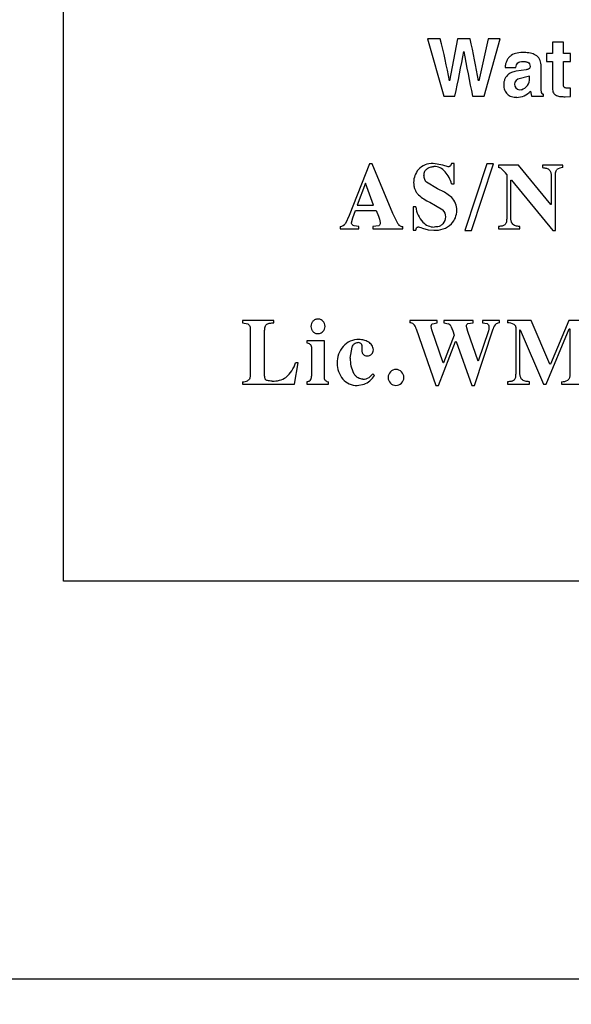
# Model space of a CAD drawing. Units: millimetres. Extents: x 46 to 246, y 26 to 186.
# Drawn here: x 92 to 95, y 80 to 86 of the extents above; entities that cross this region are included whole.
import ezdxf
from ezdxf.enums import TextEntityAlignment as Align

# ---------------------------------------------------------------- set-up
doc = ezdxf.new("R2010")
doc.units = ezdxf.units.MM
for name, color, linetype in [('Default', 7, 'Continuous'), ('IMET00055_CURVAT', 7, 'Continuous'), ('RTGF146ZZ', 7, 'Continuous')]:
    doc.layers.add(name, color=color, linetype=linetype)
doc.styles.add('SEACAD_Arial', font='arial.ttf')
doc.styles.add('SEACAD_Solid_Edge_ANSI1_Symbols', font='semeca1.ttf')
doc.dimstyles.new('ISO', dxfattribs={"dimtxt": 3, "dimasz": 3, "dimexe": 1.5, "dimexo": 1.5, "dimgap": 0.75, "dimtad": 1, "dimlfac": 3.333333, "dimtxsty": 'SEACAD_Arial', "dimblk1": '_SE_FILLED', "dimblk2": '_SE_FILLED', "dimsah": 1, "dimcen": 1.5, "dimadec": 0, "dimazin": 0, "dimtfac": 0.5, "dimtdec": 3, "dimtmove": 0, "dimatfit": 3, "dimfxl": 1, "dimarcsym": 0})

# ---------------------------------------------------------------- blocks, each defined once
blk = doc.blocks.new('SE1')
at = {"layer": 'IMET00055_CURVAT', "color": 7, "linetype": 'Continuous'}
for p, q in [((92.2164, 82.3651), (92.2164, 88.3651)), ((94.361, 85.4513), (94.2889, 85.4513)), ((94.2889, 85.4513), (94.3805, 85.1242)), ((94.4586, 85.4513), (94.4134, 85.2122)), ((94.5306, 85.4513), (94.4586, 85.4513)), ((94.633, 85.4514), (94.58, 85.2122)), ((94.6104, 85.1242), (94.702, 85.4514)), ((94.702, 85.4514), (94.633, 85.4514)), ((95.0627, 85.4322), (94.9989, 85.4322)), ((94.9989, 85.4322), (94.9989, 85.3666)), ((95.0627, 85.3666), (95.0627, 85.4322)), ((94.9989, 85.3666), (94.9662, 85.3666)), ((94.9662, 85.3666), (94.9662, 85.3211)), ((95.1023, 85.3666), (95.0627, 85.3666)), ((95.1023, 85.3211), (95.1023, 85.3666)), ((94.9343, 85.1716), (94.9343, 85.3028)), ((94.9662, 85.3211), (94.9989, 85.3211)), ((94.9989, 85.3211), (94.9989, 85.1739)), ((95.0627, 85.1894), (95.0627, 85.3211)), ((95.0627, 85.3211), (95.1023, 85.3211)), ((94.7297, 85.2883), (94.791, 85.2883)), ((94.8497, 85.2746), (94.7924, 85.2659)), ((94.869, 85.2377), (94.8016, 85.2206)), ((94.8693, 85.2256), (94.8693, 85.2377)), ((94.3805, 85.1242), (94.4437, 85.1242)), ((94.5451, 85.1242), (94.6104, 85.1242)), ((94.8738, 85.153), (94.8797, 85.1243)), ((94.8797, 85.1243), (94.9484, 85.1243)), ((94.9484, 85.1243), (94.9484, 85.1338)), ((95.1023, 85.1707), (95.0891, 85.1698)), ((95.1023, 85.1224), (95.1023, 85.1707)), ((95.0641, 85.1215), (95.0723, 85.1215)), ((95.0723, 85.1215), (95.1023, 85.1224)), ((93.9587, 84.7391), (93.8423, 84.4458)), ((93.9733, 84.7391), (93.9587, 84.7391)), ((94.0907, 84.4576), (93.9733, 84.7391)), ((94.3757, 84.732), (94.32, 84.7409)), ((94.4064, 84.7231), (94.3757, 84.732)), ((94.4238, 84.7417), (94.4184, 84.7282)), ((94.4396, 84.7417), (94.4238, 84.7417)), ((94.4396, 84.625), (94.4396, 84.7417)), ((94.6257, 84.7404), (94.501, 84.3608)), ((94.5393, 84.3608), (94.664, 84.7404)), ((94.664, 84.7404), (94.6257, 84.7404)), ((94.8062, 84.7318), (94.693, 84.7318)), ((94.693, 84.7318), (94.693, 84.7182)), ((94.7389, 84.6797), (94.7389, 84.4259)), ((94.9902, 84.5079), (94.8062, 84.7318)), ((95.0584, 84.7318), (94.9434, 84.7318)), ((94.9434, 84.7318), (94.9434, 84.7182)), ((95.0584, 84.7182), (95.0584, 84.7318)), ((93.9353, 84.6298), (93.8883, 84.5042)), ((93.9798, 84.5042), (93.9353, 84.6298)), ((94.345, 84.5977), (94.2819, 84.6354)), ((94.4248, 84.625), (94.4396, 84.625)), ((94.7624, 84.4361), (94.7624, 84.6462)), ((94.7624, 84.6462), (94.766, 84.6462)), ((94.766, 84.6462), (95.0014, 84.3598)), ((94.9928, 84.6653), (94.9928, 84.5079)), ((95.0163, 84.3598), (95.0163, 84.6755)), ((94.3842, 84.5778), (94.345, 84.5977)), ((94.426, 84.5483), (94.3842, 84.5778)), ((94.3004, 84.5207), (94.3342, 84.5035)), ((94.9928, 84.5079), (94.9902, 84.5079)), ((93.8624, 84.4333), (93.8773, 84.4748)), ((93.8773, 84.4748), (93.9951, 84.4748)), ((93.8883, 84.5042), (93.9798, 84.5042)), ((93.9951, 84.4748), (94.0084, 84.4424)), ((94.1203, 84.3965), (94.0907, 84.4576)), ((94.2208, 84.4947), (94.2055, 84.4947)), ((94.2055, 84.4947), (94.2055, 84.3621)), ((94.3342, 84.5035), (94.376, 84.4775)), ((93.8423, 84.4458), (93.8211, 84.4008)), ((93.8555, 84.4032), (93.8624, 84.4333)), ((94.0084, 84.4424), (94.0154, 84.4241)), ((94.0154, 84.4241), (94.0195, 84.405)), ((93.7907, 84.3833), (93.7907, 84.3697)), ((93.7907, 84.3697), (93.8975, 84.3697)), ((93.8975, 84.3833), (93.8706, 84.3864)), ((93.8975, 84.3697), (93.8975, 84.3833)), ((94.0114, 84.3877), (93.9776, 84.3833)), ((93.9776, 84.3833), (93.9776, 84.3697)), ((93.9776, 84.3697), (94.1482, 84.3697)), ((94.1482, 84.3697), (94.1482, 84.3833)), ((94.2055, 84.3621), (94.2208, 84.3621)), ((94.2208, 84.3621), (94.2261, 84.3758)), ((94.2373, 84.3807), (94.2429, 84.38)), ((94.2429, 84.38), (94.2498, 84.3783)), ((94.2498, 84.3783), (94.2599, 84.3744)), ((94.2599, 84.3744), (94.2919, 84.3651)), ((94.2919, 84.3651), (94.3238, 84.3621)), ((94.501, 84.3608), (94.5393, 84.3608)), ((94.692, 84.3833), (94.692, 84.3697)), ((94.692, 84.3697), (94.813, 84.3697)), ((94.813, 84.3697), (94.813, 84.3833)), ((95.0014, 84.3598), (95.0163, 84.3598)), ((93.413, 83.8488), (93.2344, 83.8488)), ((93.2344, 83.8488), (93.2344, 83.8352)), ((93.413, 83.8352), (93.413, 83.8488)), ((94.3427, 83.8488), (94.1867, 83.8488)), ((94.1867, 83.8488), (94.1867, 83.8357)), ((94.3427, 83.8357), (94.3427, 83.8488)), ((94.548, 83.8488), (94.3818, 83.8488)), ((94.3818, 83.8488), (94.3818, 83.8357)), ((94.5175, 83.8308), (94.548, 83.8357)), ((94.548, 83.8357), (94.548, 83.8488)), ((94.6988, 83.8488), (94.6011, 83.8488)), ((94.6011, 83.8488), (94.6011, 83.8357)), ((94.6011, 83.8357), (94.6269, 83.8316)), ((94.6988, 83.8357), (94.6988, 83.8488)), ((94.8787, 83.8488), (94.744, 83.8488)), ((94.744, 83.8488), (94.744, 83.8352)), ((94.9841, 83.6008), (94.8787, 83.8488)), ((95.0933, 83.8488), (94.9885, 83.6008)), ((95.2284, 83.8488), (95.0933, 83.8488)), ((93.2344, 83.8352), (93.2649, 83.829)), ((93.2794, 83.7975), (93.2794, 83.538)), ((93.3609, 83.5331), (93.3609, 83.7863)), ((94.2236, 83.8014), (94.3357, 83.4779)), ((94.31, 83.8055), (94.3092, 83.8135)), ((94.3124, 83.7959), (94.31, 83.8055)), ((94.3774, 83.6083), (94.3124, 83.7959)), ((94.3164, 83.8302), (94.3427, 83.8357)), ((94.3818, 83.8357), (94.4076, 83.8305)), ((94.4207, 83.8171), (94.4318, 83.7892)), ((94.4318, 83.7892), (94.4392, 83.7653)), ((94.5115, 83.8065), (94.5098, 83.8166)), ((94.5173, 83.786), (94.5115, 83.8065)), ((94.5773, 83.6166), (94.5173, 83.786)), ((94.5548, 83.4779), (94.6615, 83.8014)), ((94.6344, 83.7896), (94.5773, 83.6166)), ((94.637, 83.7997), (94.6344, 83.7897)), ((94.6381, 83.8116), (94.637, 83.7997)), ((94.7915, 83.7976), (94.7915, 83.543)), ((94.814, 83.5532), (94.814, 83.7955)), ((94.814, 83.7955), (94.8163, 83.7955)), ((94.8163, 83.7955), (94.9488, 83.4868)), ((94.9632, 83.4868), (95.0944, 83.8017)), ((95.0944, 83.8017), (95.0983, 83.8017)), ((95.0983, 83.8017), (95.0984, 83.5399)), ((93.701, 83.7334), (93.6015, 83.7334)), ((93.6015, 83.7334), (93.6015, 83.7206)), ((93.701, 83.5299), (93.701, 83.7334)), ((94.3504, 83.4779), (94.4477, 83.7294)), ((94.4392, 83.7653), (94.3785, 83.6083)), ((94.4477, 83.7294), (94.4513, 83.7294)), ((94.4513, 83.7294), (94.5407, 83.4779)), ((93.6278, 83.6895), (93.6278, 83.532)), ((93.8483, 83.6335), (93.8586, 83.6962)), ((93.9143, 83.6891), (93.9141, 83.6822)), ((93.9146, 83.6989), (93.9143, 83.6891)), ((93.5312, 83.4867), (93.5521, 83.6081)), ((93.5521, 83.6081), (93.537, 83.6081)), ((94.3785, 83.6083), (94.3774, 83.6083)), ((94.9885, 83.6008), (94.9841, 83.6008)), ((93.2344, 83.5003), (93.2344, 83.4867)), ((93.9771, 83.5448), (93.9555, 83.5247)), ((93.9868, 83.5357), (93.9771, 83.5448)), ((94.7427, 83.5004), (94.7427, 83.4868)), ((94.8678, 83.4868), (94.8678, 83.5004)), ((95.0505, 83.5004), (95.0505, 83.4868)), ((93.2344, 83.4867), (93.5312, 83.4867)), ((93.6015, 83.4996), (93.6015, 83.4867)), ((93.6015, 83.4867), (93.7252, 83.4867)), ((93.7252, 83.4867), (93.7252, 83.4996)), ((93.8882, 83.4786), (93.9269, 83.4857)), ((94.3357, 83.4779), (94.3504, 83.4779)), ((94.5407, 83.4779), (94.5548, 83.4779)), ((94.7427, 83.4868), (94.8678, 83.4868)), ((94.9488, 83.4868), (94.9632, 83.4868)), ((95.0505, 83.4868), (95.2284, 83.4868)), ((98.6993, 82.3651), (92.2164, 82.3651))]:
    blk.add_line(p, q, dxfattribs=at)
for centre, radius, start, end in [((91.0102, 84.6049), 3.4561, 10.1203, 14.1771), ((88.2814, 84.0602), 6.4021, 10.36595, 12.55012), ((89.3273, 86.2637), 5.2418, 347.4451, 350.2875), ((101.0629, 86.5409), 6.67, 190.02857, 192.26236), ((94.8143, 85.1919), 0.0314, 113.8298, 284.4098), ((94.8035, 85.2246), 0.0659, 286.4509, 0.8008), ((94.7982, 85.2168), 0.099, 268.5023, 319.8149), ((94.3123, 84.6397), 0.1015, 85.6292, 138.5704), ((94.3247, 84.6322), 0.1158, 139.8259, 179.3015), ((94.3248, 84.641), 0.0832, 40.379, 90.2261), ((94.2637, 84.585), 0.166, 13.9382, 41.4302), ((94.6905, 84.6888), 0.0295, 51.9968, 85.0969), ((94.3096, 84.308), 0.5679, 40.886, 45.3532), ((95.0666, 84.6375), 0.0811, 95.7917, 121.026), ((94.3159, 84.6699), 0.0485, 175.9236, 225.4366), ((94.3519, 84.4763), 0.1033, 359.0193, 44.1519), ((94.3874, 84.5194), 0.1685, 188.4278, 221.6743), ((94.3395, 84.4403), 0.0522, 357.8087, 45.5701), ((94.3393, 84.4773), 0.116, 316.8806, 358.6249), ((93.7885, 84.4221), 0.0389, 273.2355, 326.7943), ((94.1457, 84.414), 0.0308, 214.5789, 274.6408), ((94.3266, 84.4713), 0.0912, 224.4973, 269.7706), ((94.3347, 84.4891), 0.1274, 265.0878, 314.4194), ((94.3309, 84.4388), 0.0607, 318.8857, 359.5306), ((94.7038, 83.7886), 0.0474, 96.0738, 120.481), ((94.1835, 83.79), 0.0458, 55.9518, 86.0055), ((94.1611, 83.7846), 0.0647, 15.0348, 42.0769), ((94.3886, 83.7987), 0.037, 29.8079, 59.0773), ((94.7113, 83.789), 0.0513, 127.9262, 165.9723), ((94.7423, 83.7469), 0.0884, 63.9398, 88.8536), ((93.894, 83.6268), 0.1136, 87.8625, 139.2604), ((93.9163, 83.6088), 0.1422, 139.67, 181.3342), ((93.8935, 83.7004), 0.0231, 50.6678, 91.099), ((93.9459, 83.6809), 0.0338, 269.4857, 0.8045), ((94.0144, 83.6274), 0.1662, 177.9059, 208.0531), ((93.9446, 83.6783), 0.0312, 238.0513, 271.6953), ((93.3722, 83.6569), 0.1719, 309.9172, 343.5221), ((93.9081, 83.6023), 0.134, 178.6192, 220.3645), ((94.1098, 83.5244), 0.0459, 135.6845, 224.3171), ((94.1078, 83.5272), 0.0425, 88.99, 136.4746), ((94.1093, 83.5271), 0.0426, 43.5828, 90.9928), ((94.1074, 83.5244), 0.0458, 315.6002, 44.4013), ((93.2361, 83.5712), 0.0709, 268.5707, 293.3001), ((93.409, 83.6404), 0.1367, 268.1048, 302.4926), ((93.5928, 83.5286), 0.0351, 321.1948, 5.4879), ((93.7309, 83.5405), 0.0414, 233.1913, 262.042), ((93.8856, 83.583), 0.1044, 220.2579, 271.421), ((93.9224, 83.5779), 0.0627, 267.9493, 301.8875), ((93.8734, 83.6108), 0.136, 293.1194, 326.4739), ((94.7455, 83.539), 0.0462, 323.0104, 4.9222), ((95.0514, 83.5809), 0.0805, 269.375, 295.7351), ((94.1085, 83.5233), 0.0442, 224.4035, 315.5981)]:
    blk.add_arc(centre, radius, start, end, dxfattribs=at)
for points, knots in [([(94.8379, 85.373), (94.8249, 85.3726), (94.7991, 85.3719), (94.7678, 85.3608), (94.7486, 85.343), (94.7385, 85.3262), (94.7322, 85.3076), (94.7305, 85.2947), (94.7297, 85.2883)], [0, 0, 0, 0, 0.250379, 0.499371, 0.622378, 0.749473, 0.874687, 1, 1, 1, 1]), ([(94.9343, 85.3028), (94.9339, 85.3088), (94.9331, 85.3199), (94.925, 85.3411), (94.9043, 85.3598), (94.8724, 85.371), (94.85, 85.3723), (94.8379, 85.373)], [0, 0, 0, 0, 0.132405, 0.250435, 0.498745, 0.727701, 1, 1, 1, 1]), ([(94.791, 85.2883), (94.7918, 85.2931), (94.7934, 85.3026), (94.8018, 85.3146), (94.8152, 85.3211), (94.8248, 85.3216), (94.8301, 85.322)], [0, 0, 0, 0, 0.250747, 0.49984, 0.724393, 1, 1, 1, 1]), ([(94.8301, 85.322), (94.835, 85.3219), (94.8423, 85.3218), (94.8518, 85.32), (94.8607, 85.3169), (94.8703, 85.3086), (94.8714, 85.2988), (94.872, 85.2937)], [0, 0, 0, 0, 0.251783, 0.386292, 0.503514, 0.740636, 1, 1, 1, 1]), ([(94.872, 85.2937), (94.8718, 85.2916), (94.8714, 85.2875), (94.8681, 85.282), (94.8631, 85.2783), (94.857, 85.2759), (94.8525, 85.2751), (94.8499, 85.2746)], [0, 0, 0, 0, 0.198019, 0.381672, 0.577311, 0.76847, 1, 1, 1, 1]), ([(94.7924, 85.2659), (94.7878, 85.2651), (94.7791, 85.2635), (94.7644, 85.2586), (94.7448, 85.2479), (94.7293, 85.2282), (94.7228, 85.2059), (94.7222, 85.1943), (94.722, 85.1885)], [0, 0, 0, 0, 0.122652, 0.229399, 0.401179, 0.699119, 0.849502, 1, 1, 1, 1]), ([(94.722, 85.1885), (94.7222, 85.1837), (94.7226, 85.1741), (94.7274, 85.1555), (94.7407, 85.1354), (94.7663, 85.1205), (94.7854, 85.1188), (94.7956, 85.1179)], [0, 0, 0, 0, 0.125551, 0.25106, 0.500138, 0.734785, 1, 1, 1, 1]), ([(95.0891, 85.1698), (95.0851, 85.1699), (95.0785, 85.1701), (95.0703, 85.1714), (95.0651, 85.1748), (95.0632, 85.1791), (95.0628, 85.1841), (95.0627, 85.1874), (95.0627, 85.1894)], [0, 0, 0, 0, 0.303715, 0.501077, 0.625477, 0.749245, 0.8476, 1, 1, 1, 1]), ([(94.9484, 85.1338), (94.9467, 85.1346), (94.9434, 85.1361), (94.9385, 85.1415), (94.9347, 85.1537), (94.9345, 85.1645), (94.9343, 85.1716)], [0, 0, 0, 0, 0.129369, 0.249438, 0.499055, 1, 1, 1, 1]), ([(94.9989, 85.1739), (94.9992, 85.1657), (94.9997, 85.1534), (95.0073, 85.1387), (95.0164, 85.1308), (95.0276, 85.1258), (95.0434, 85.1221), (95.0559, 85.1217), (95.0641, 85.1215)], [0, 0, 0, 0, 0.249594, 0.375149, 0.49918, 0.61456, 0.749558, 1, 1, 1, 1]), ([(94.2676, 84.6734), (94.2679, 84.6777), (94.2685, 84.6858), (94.2737, 84.6993), (94.2848, 84.7128), (94.3031, 84.7229), (94.3174, 84.7237), (94.3245, 84.7242)], [0, 0, 0, 0, 0.149872, 0.286094, 0.500307, 0.749695, 1, 1, 1, 1]), ([(94.4184, 84.7282), (94.4175, 84.7272), (94.4157, 84.7251), (94.4113, 84.7234), (94.4082, 84.7232), (94.4064, 84.7231)], [0, 0, 0, 0, 0.294864, 0.616417, 1, 1, 1, 1]), ([(94.9434, 84.7182), (94.9473, 84.7178), (94.9544, 84.717), (94.9651, 84.7147), (94.9751, 84.7111), (94.9804, 84.7064), (94.9829, 84.7042)], [0, 0, 0, 0, 0.273, 0.500905, 0.770709, 1, 1, 1, 1]), ([(94.9829, 84.7042), (94.9843, 84.7023), (94.9871, 84.6982), (94.9898, 84.6909), (94.9924, 84.6799), (94.9926, 84.6712), (94.9928, 84.6653)], [0, 0, 0, 0, 0.171481, 0.359996, 0.571204, 1, 1, 1, 1]), ([(95.0163, 84.6755), (95.0165, 84.68), (95.0167, 84.6881), (95.0188, 84.6994), (95.023, 84.7047), (95.0248, 84.707)], [0, 0, 0, 0, 0.401362, 0.740069, 1, 1, 1, 1]), ([(94.2089, 84.6336), (94.2092, 84.6271), (94.2097, 84.6142), (94.2148, 84.5955), (94.2238, 84.5782), (94.2405, 84.5584), (94.2665, 84.539), (94.2891, 84.5268), (94.3004, 84.5207)], [0, 0, 0, 0, 0.125056, 0.250047, 0.372015, 0.49994, 0.749879, 1, 1, 1, 1]), ([(93.8706, 84.3864), (93.8669, 84.388), (93.8613, 84.3903), (93.8563, 84.397), (93.8558, 84.4011), (93.8555, 84.4032)], [0, 0, 0, 0, 0.500265, 0.747447, 1, 1, 1, 1]), ([(94.0195, 84.405), (94.0193, 84.401), (94.0191, 84.3939), (94.0137, 84.3896), (94.0114, 84.3877)], [0, 0, 0, 0, 0.568143, 1, 1, 1, 1]), ([(94.3767, 84.3989), (94.3746, 84.3967), (94.3704, 84.3922), (94.3625, 84.3872), (94.3528, 84.3832), (94.3405, 84.3807), (94.3312, 84.3803), (94.3262, 84.3802)], [0, 0, 0, 0, 0.162773, 0.327281, 0.499695, 0.72953, 1, 1, 1, 1]), ([(94.7389, 84.4259), (94.7386, 84.4188), (94.738, 84.4064), (94.7287, 84.3905), (94.7114, 84.3846), (94.6992, 84.3838), (94.692, 84.3833)], [0, 0, 0, 0, 0.289868, 0.499322, 0.701396, 1, 1, 1, 1]), ([(94.7692, 84.4012), (94.7682, 84.4029), (94.7662, 84.4067), (94.7643, 84.4133), (94.7627, 84.4232), (94.7625, 84.431), (94.7624, 84.4361)], [0, 0, 0, 0, 0.16454, 0.353607, 0.571204, 1, 1, 1, 1]), ([(94.813, 84.3833), (94.8086, 84.3836), (94.8004, 84.3842), (94.7882, 84.387), (94.7771, 84.3919), (94.7717, 84.3982), (94.7692, 84.4012)], [0, 0, 0, 0, 0.273371, 0.501154, 0.76182, 1, 1, 1, 1]), ([(94.2261, 84.3758), (94.2269, 84.3768), (94.2286, 84.3788), (94.2327, 84.3804), (94.2357, 84.3806), (94.2373, 84.3807)], [0, 0, 0, 0, 0.294607, 0.615819, 1, 1, 1, 1]), ([(93.6645, 83.8569), (93.6617, 83.8567), (93.6564, 83.8564), (93.6462, 83.8533), (93.6353, 83.8455), (93.6261, 83.8318), (93.6233, 83.8154), (93.626, 83.7989), (93.6353, 83.7852), (93.6462, 83.7773), (93.6564, 83.7742), (93.6617, 83.7739), (93.6645, 83.7737)], [0, 0, 0, 0, 0.06625, 0.125397, 0.250262, 0.374282, 0.49989, 0.624285, 0.749738, 0.874602, 0.933723, 1, 1, 1, 1]), ([(93.6645, 83.7737), (93.6677, 83.774), (93.6737, 83.7744), (93.6837, 83.778), (93.6939, 83.7859), (93.7027, 83.7989), (93.7055, 83.8153), (93.7028, 83.8317), (93.6941, 83.8444), (93.6841, 83.8523), (93.6741, 83.8562), (93.6678, 83.8567), (93.6645, 83.8569)], [0, 0, 0, 0, 0.075067, 0.143147, 0.250341, 0.374292, 0.499874, 0.624243, 0.749625, 0.849738, 0.921333, 1, 1, 1, 1]), ([(93.2649, 83.829), (93.2674, 83.8272), (93.2722, 83.8238), (93.2784, 83.813), (93.279, 83.8037), (93.2794, 83.7975)], [0, 0, 0, 0, 0.251627, 0.500151, 1, 1, 1, 1]), ([(93.3609, 83.7863), (93.361, 83.7902), (93.3611, 83.7973), (93.3624, 83.8082), (93.3648, 83.8184), (93.3693, 83.8238), (93.3713, 83.8261)], [0, 0, 0, 0, 0.275068, 0.501516, 0.780926, 1, 1, 1, 1]), ([(93.3713, 83.8261), (93.373, 83.8272), (93.3768, 83.8295), (93.3837, 83.8317), (93.3919, 83.8335), (93.4018, 83.8346), (93.409, 83.835), (93.413, 83.8352)], [0, 0, 0, 0, 0.138849, 0.30422, 0.499671, 0.721779, 1, 1, 1, 1]), ([(94.3092, 83.8135), (94.3094, 83.8173), (94.3096, 83.8239), (94.3143, 83.8283), (94.3164, 83.8302)], [0, 0, 0, 0, 0.571636, 1, 1, 1, 1]), ([(94.5098, 83.8166), (94.51, 83.8199), (94.5105, 83.8258), (94.5153, 83.8292), (94.5175, 83.8308)], [0, 0, 0, 0, 0.543538, 1, 1, 1, 1]), ([(94.6269, 83.8316), (94.6287, 83.8305), (94.6322, 83.8285), (94.6373, 83.8219), (94.6377, 83.8158), (94.6381, 83.8116)], [0, 0, 0, 0, 0.258746, 0.5009, 1, 1, 1, 1]), ([(94.7811, 83.8263), (94.783, 83.8246), (94.7869, 83.821), (94.7898, 83.8137), (94.7913, 83.8058), (94.7914, 83.8005), (94.7915, 83.7976)], [0, 0, 0, 0, 0.235903, 0.498656, 0.724851, 1, 1, 1, 1]), ([(93.9797, 83.6814), (93.9793, 83.6861), (93.9786, 83.6955), (93.9701, 83.7126), (93.9517, 83.7278), (93.9305, 83.7365), (93.9123, 83.7397), (93.9031, 83.7401), (93.8982, 83.7402)], [0, 0, 0, 0, 0.125096, 0.250129, 0.499185, 0.749261, 0.866395, 1, 1, 1, 1]), ([(93.6015, 83.7206), (93.6058, 83.7196), (93.6132, 83.718), (93.6231, 83.7127), (93.6273, 83.702), (93.6276, 83.6942), (93.6278, 83.6895)], [0, 0, 0, 0, 0.298696, 0.500539, 0.701046, 1, 1, 1, 1]), ([(93.8586, 83.6962), (93.8603, 83.7001), (93.8635, 83.7074), (93.8711, 83.7165), (93.8812, 83.7224), (93.889, 83.7231), (93.8931, 83.7235)], [0, 0, 0, 0, 0.271572, 0.50069, 0.739553, 1, 1, 1, 1]), ([(93.9082, 83.7183), (93.9094, 83.7168), (93.9122, 83.7137), (93.9142, 83.7068), (93.9144, 83.7017), (93.9146, 83.6989)], [0, 0, 0, 0, 0.276048, 0.600494, 1, 1, 1, 1]), ([(93.9141, 83.6822), (93.9145, 83.6762), (93.915, 83.6674), (93.9211, 83.657), (93.9258, 83.6536), (93.9281, 83.6518)], [0, 0, 0, 0, 0.499684, 0.747313, 1, 1, 1, 1]), ([(93.2794, 83.538), (93.2792, 83.5346), (93.2789, 83.5284), (93.2765, 83.5193), (93.2717, 83.5113), (93.2667, 83.5079), (93.2642, 83.5061)], [0, 0, 0, 0, 0.271402, 0.500861, 0.746735, 1, 1, 1, 1]), ([(93.3698, 83.5095), (93.3685, 83.5107), (93.3656, 83.5131), (93.3629, 83.5186), (93.3612, 83.5254), (93.3611, 83.5304), (93.3609, 83.5331)], [0, 0, 0, 0, 0.207497, 0.432268, 0.692457, 1, 1, 1, 1]), ([(93.4045, 83.5037), (93.3994, 83.5039), (93.3904, 83.5042), (93.3786, 83.5056), (93.3724, 83.5084), (93.3698, 83.5095)], [0, 0, 0, 0, 0.43114, 0.761926, 1, 1, 1, 1]), ([(93.6202, 83.5066), (93.6188, 83.5056), (93.6155, 83.5033), (93.609, 83.5011), (93.6042, 83.5001), (93.6015, 83.4996)], [0, 0, 0, 0, 0.256186, 0.586509, 1, 1, 1, 1]), ([(93.7061, 83.5074), (93.7053, 83.5085), (93.7036, 83.5109), (93.7022, 83.516), (93.7012, 83.5225), (93.7011, 83.5273), (93.701, 83.5299)], [0, 0, 0, 0, 0.17005, 0.387671, 0.662703, 1, 1, 1, 1]), ([(93.9202, 83.5153), (93.9164, 83.5155), (93.909, 83.516), (93.8985, 83.5192), (93.8878, 83.525), (93.877, 83.535), (93.871, 83.5443), (93.8678, 83.5493)], [0, 0, 0, 0, 0.174631, 0.339215, 0.500027, 0.732189, 1, 1, 1, 1]), ([(94.7824, 83.5112), (94.7809, 83.5098), (94.7777, 83.5069), (94.7712, 83.504), (94.7633, 83.5019), (94.7536, 83.5007), (94.7466, 83.5005), (94.7427, 83.5004)], [0, 0, 0, 0, 0.144396, 0.308463, 0.499381, 0.72557, 1, 1, 1, 1]), ([(94.8239, 83.514), (94.8226, 83.516), (94.8198, 83.5201), (94.817, 83.5275), (94.8144, 83.5386), (94.8142, 83.5473), (94.814, 83.5532)], [0, 0, 0, 0, 0.174036, 0.362761, 0.571268, 1, 1, 1, 1]), ([(94.8678, 83.5004), (94.8635, 83.5006), (94.8556, 83.5011), (94.8437, 83.5031), (94.8325, 83.5064), (94.8266, 83.5117), (94.8239, 83.514)], [0, 0, 0, 0, 0.274605, 0.501193, 0.776026, 1, 1, 1, 1]), ([(95.0984, 83.5399), (95.0982, 83.5366), (95.0981, 83.5308), (95.0964, 83.522), (95.0931, 83.5139), (95.0885, 83.5101), (95.0863, 83.5083)], [0, 0, 0, 0, 0.274651, 0.501435, 0.762932, 1, 1, 1, 1])]:
    blk.add_open_spline(points, degree=3, knots=knots, dxfattribs=at)
at = {"layer": 'RTGF146ZZ', "color": 7, "linetype": 'Continuous'}
blk.add_line((102.8658, 80.1018), (87.5658, 80.1018), dxfattribs=at)
blk = doc.blocks.new('DMBLK1670')
at = {"layer": 'Default', "linetype": 'Continuous'}
for points in [[(93.4158, 75.2718), (93.4158, 76.2718), (90.4158, 75.7718)], [(97.0158, 75.2718), (100.0158, 75.7718), (97.0158, 76.2718)]]:
    blk.add_hatch(color=7, dxfattribs=at).paths.add_polyline_path(points)
at = {"layer": 'Default', "color": 7, "linetype": 'Continuous'}
for p, q in [((62.4536, 75.7718), (100.0158, 75.7718)), ((100.0158, 75.6648), (100.0158, 74.2718)), ((90.4158, 75.5493), (90.4158, 74.2718))]:
    blk.add_line(p, q, dxfattribs=at)
for s, style, p in [(' min 33', 'SEACAD_Arial', (66.9247, 79.5218)), ('O', 'SEACAD_Solid_Edge_ANSI1_Symbols', (63.5036, 79.5218)), ('Ø max 38', 'SEACAD_Arial', (63.5036, 75.0218))]:
    blk.add_text(s, height=3, dxfattribs=dict(at, style=style)).set_placement(p, align=Align.TOP_LEFT)
blk = doc.blocks.new('_SE_FILLED')
at = {"color": 0}
blk.add_line((0, 0), (-1, 0), dxfattribs=at)
blk.add_solid([(0, 0), (-1, -0.1665), (-1, 0.1665), (0, 0)], dxfattribs=at)

msp = doc.modelspace()

# ---------------------------------------------------------------- block references
at = {"layer": 'Default'}
msp.add_blockref('SE1', (0, 0), dxfattribs=at)

# ---------------------------------------------------------------- dimensions: what is measured, and where the dimension line sits
at = {"layer": 'Default', "color": 7, "linetype": 'Continuous'}
dim = msp.add_linear_dim(base=(90.4158, 75.7718), p1=(90.4158, 82.3962), p2=(100.0158, 82.3962), angle=0, text='\\A1;%%C min 33 {}\\XØ max 38', dimstyle='ISO', dxfattribs=at)
dim.commit()
dim.dimension.update_dxf_attribs({"geometry": 'DMBLK1670', "text_midpoint": (83.966, 75.7718), "dimtype": 161})

doc.saveas('drawing.dxf')
